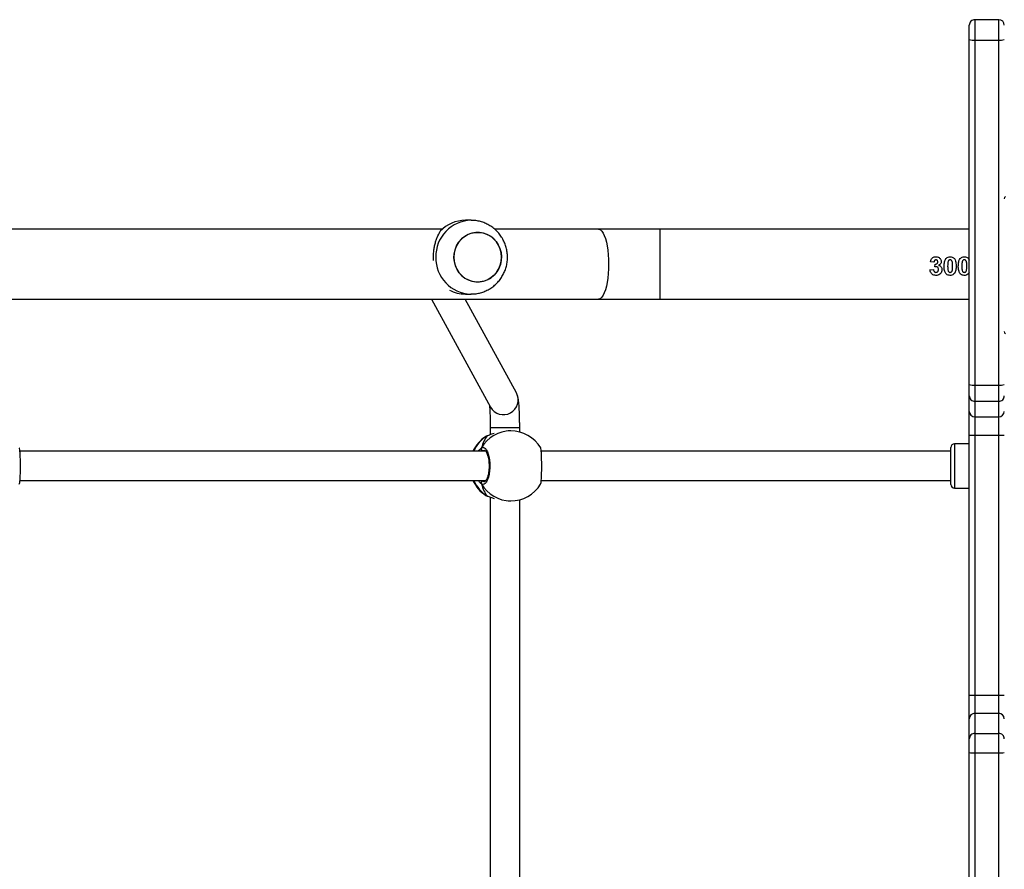
# Model space of a CAD drawing. Units: millimetres. Extents: x -7813 to 337517, y -3372 to 14996.
# Drawn here: x 634 to 1168, y 10611 to 11072 of the extents above; entities that cross this region are included whole.
import ezdxf

# ---------------------------------------------------------------- set-up
doc = ezdxf.new("R2010")
doc.units = ezdxf.units.MM
doc.layers.add('Toestel 2D', color=7, linetype='Continuous', lineweight=20)
doc.layers.add('VP-EQ', color=7, linetype='Continuous', true_color=0x8a3492)

# ---------------------------------------------------------------- blocks, each defined once
blk = doc.blocks.new('3029-1')
at = {"layer": 'VP-EQ', "color": 0, "linetype": 'Continuous', "lineweight": 25}
for p, q in [((1477.503, -1427.18), (1477.503, -1444.025)), ((1478.803, -1444.025), (1478.803, -1427.18)), ((1479.103, -1427.202), (1479.103, -1444.047)), ((1503.505, -1435.833), (1503.505, -1457.758)), ((1505.105, -1457.903), (1505.105, -1435.687)), ((1477.503, -1444.025), (1477.503, -1445.077)), ((1478.803, -1444.025), (1477.503, -1444.025)), ((1478.803, -1445.077), (1478.803, -1444.025)), ((1479.103, -1444.047), (1479.103, -1444.783)), ((1479.103, -1444.783), (1479.103, -1445.875)), ((1478.803, -1445.077), (1477.503, -1445.077)), ((1477.503, -1445.077), (1477.503, -1446.169)), ((1478.803, -1446.169), (1478.803, -1445.077)), ((1479.103, -1445.875), (1479.103, -1447.151)), ((1478.803, -1446.169), (1477.503, -1446.169)), ((1477.503, -1446.169), (1477.503, -1447.151)), ((1478.803, -1447.151), (1478.803, -1446.169)), ((1478.803, -1447.151), (1477.503, -1447.151)), ((1477.503, -1447.151), (1477.503, -1461.268)), ((1478.803, -1461.268), (1478.803, -1447.151)), ((1479.103, -1447.151), (1479.103, -1461.269)), ((1504.128, -1457.695), (1503.989, -1457.695)), ((1505.249, -1457.955), (1505.248, -1457.954)), ((1505.271, -1457.965), (1505.248, -1457.956)), ((1505.346, -1457.997), (1505.271, -1457.965)), ((1479.903, -1458.395), (1479.103, -1458.395)), ((1479.903, -1460.795), (1479.903, -1458.395)), ((1480.103, -1458.595), (1480.103, -1460.596)), ((1502.338, -1458.795), (1480.103, -1458.795)), ((1530.629, -1458.795), (1505.352, -1458.795)), ((1505.525, -1458.795), (1505.491, -1458.769)), ((1480.103, -1460.395), (1502.336, -1460.395)), ((1505.352, -1460.395), (1530.628, -1460.395)), ((1505.412, -1460.436), (1505.491, -1460.422)), ((1479.103, -1460.795), (1479.903, -1460.795)), ((1477.503, -1461.268), (1477.503, -1462.255)), ((1478.803, -1461.268), (1477.503, -1461.268)), ((1478.803, -1462.255), (1478.803, -1461.268)), ((1479.103, -1461.269), (1479.103, -1462.551)), ((1503.505, -1461.433), (1503.505, -1461.679)), ((1503.989, -1461.495), (1504.128, -1461.495)), ((1505.105, -1461.679), (1505.105, -1461.287)), ((1505.249, -1461.236), (1505.25, -1461.236)), ((1505.25, -1461.236), (1505.271, -1461.226)), ((1505.271, -1461.226), (1505.313, -1461.204)), ((1505.313, -1461.204), (1505.333, -1461.194)), ((1505.105, -1461.679), (1503.505, -1461.679)), ((1477.503, -1462.255), (1477.503, -1463.103)), ((1478.803, -1462.255), (1477.503, -1462.255)), ((1478.803, -1463.103), (1478.803, -1462.255)), ((1479.103, -1462.551), (1479.103, -1463.4)), ((1477.503, -1463.103), (1477.503, -1463.977)), ((1478.803, -1463.103), (1477.503, -1463.103)), ((1478.803, -1463.977), (1478.803, -1463.103)), ((1508.291, -1468.645), (1505.088, -1462.786)), ((1479.103, -1463.4), (1479.103, -1464.012)), ((1503.684, -1463.554), (1506.467, -1468.645)), ((1477.503, -1463.977), (1477.503, -1482.697)), ((1478.803, -1463.977), (1477.503, -1463.977)), ((1478.803, -1482.697), (1478.803, -1463.977)), ((1479.103, -1464.012), (1479.103, -1482.731)), ((1495.9, -1468.645), (1479.103, -1468.645)), ((1499.231, -1468.645), (1495.9, -1468.645)), ((1495.9, -1472.445), (1495.9, -1468.645)), ((1594.175, -1468.645), (1499.231, -1468.645)), ((1506.453, -1468.923), (1506.145, -1468.923)), ((1479.103, -1470.108), (1479.145, -1470.034)), ((1480.969, -1470.393), (1480.951, -1470.548)), ((1481.02, -1470.651), (1481.213, -1470.679)), ((1481.238, -1470.23), (1481.046, -1470.253)), ((1479.144, -1470.843), (1479.103, -1470.76)), ((1479.103, -1472.445), (1495.9, -1472.445)), ((1495.9, -1472.445), (1499.231, -1472.445)), ((1499.231, -1472.445), (1504.867, -1472.445)), ((1507.694, -1472.445), (1531.455, -1472.445)), ((1506.146, -1472.923), (1506.453, -1472.923)), ((1478.803, -1482.697), (1477.503, -1482.697)), ((1477.503, -1482.697), (1477.503, -1483.812)), ((1478.803, -1483.812), (1478.803, -1482.697)), ((1479.103, -1482.731), (1479.103, -1483.512)), ((1477.503, -1483.812), (1478.803, -1483.812))]:
    blk.add_line(p, q, dxfattribs=at)
at = {"layer": 'VP-EQ', "color": 0, "linetype": 'Continuous', "lineweight": 25, "flags": 128}
for points in [[(1505.249, -1457.955), (1505.249, -1457.955), (1505.271, -1457.965)], [(1505.248, -1461.236), (1505.249, -1461.236), (1505.25, -1461.236)], [(1499.231, -1472.445), (1499.193, -1472.441), (1499.118, -1472.406), (1499.045, -1472.336), (1498.976, -1472.232), (1498.911, -1472.098), (1498.852, -1471.934), (1498.8, -1471.745), (1498.757, -1471.533), (1498.722, -1471.302), (1498.696, -1471.058), (1498.681, -1470.804), (1498.676, -1470.545), (1498.681, -1470.287), (1498.696, -1470.033), (1498.722, -1469.789), (1498.757, -1469.558), (1498.8, -1469.346), (1498.852, -1469.157), (1498.911, -1468.993), (1498.976, -1468.859), (1499.045, -1468.755), (1499.118, -1468.685), (1499.193, -1468.65), (1499.231, -1468.645)], [(1504.493, -1470.923), (1504.511, -1471.145), (1504.563, -1471.362), (1504.649, -1471.566), (1504.766, -1471.752), (1504.91, -1471.916), (1505.078, -1472.053), (1505.266, -1472.159), (1505.468, -1472.232), (1505.678, -1472.269), (1505.891, -1472.269), (1506.101, -1472.232), (1506.303, -1472.159), (1506.491, -1472.053), (1506.659, -1471.916), (1506.803, -1471.752), (1506.92, -1471.566), (1507.006, -1471.361), (1507.058, -1471.145), (1507.076, -1470.923), (1507.058, -1470.701), (1507.006, -1470.485), (1506.92, -1470.281), (1506.803, -1470.094), (1506.659, -1469.93), (1506.491, -1469.793), (1506.303, -1469.687), (1506.101, -1469.614), (1505.891, -1469.578), (1505.678, -1469.578), (1505.467, -1469.614), (1505.266, -1469.687), (1505.078, -1469.793), (1504.91, -1469.93), (1504.766, -1470.094), (1504.649, -1470.281), (1504.563, -1470.485), (1504.511, -1470.701), (1504.493, -1470.923)], [(1504.553, -1470.519), (1504.633, -1470.313), (1504.745, -1470.123), (1504.885, -1469.955), (1505.05, -1469.813), (1505.234, -1469.702), (1505.434, -1469.624), (1505.643, -1469.581), (1505.857, -1469.575), (1506.068, -1469.606), (1506.271, -1469.673), (1506.461, -1469.774), (1506.633, -1469.906), (1506.782, -1470.066), (1506.903, -1470.249), (1506.994, -1470.451), (1507.052, -1470.665), (1507.075, -1470.887), (1507.063, -1471.11), (1507.016, -1471.327), (1506.936, -1471.534), (1506.824, -1471.723), (1506.684, -1471.891), (1506.519, -1472.033), (1506.335, -1472.145), (1506.135, -1472.223), (1505.926, -1472.265), (1505.712, -1472.271), (1505.501, -1472.24), (1505.298, -1472.174), (1505.108, -1472.073), (1504.936, -1471.941), (1504.787, -1471.781), (1504.666, -1471.597), (1504.575, -1471.396), (1504.517, -1471.181), (1504.494, -1470.959), (1504.506, -1470.737), (1504.553, -1470.519)]]:
    blk.add_lwpolyline(points, dxfattribs=at)
at = {"layer": 'VP-EQ', "color": 0, "linetype": 'Continuous', "lineweight": 25}
for centre, radius, start, end in [((1477.429, -1445.082), 1.06, 85.9891, 102.3019), ((1478.877, -1445.082), 1.06, 77.6984, 94.0106), ((1477.5, -1444.78), 0.297, 180.5688, 270.6036), ((1478.806, -1444.78), 0.297, 269.3968, 359.4303), ((1477.5, -1445.872), 0.297, 180.587, 270.5854), ((1478.806, -1445.872), 0.297, 269.415, 359.4121), ((1477.425, -1485.025), 37.875, 89.8824, 90.3362), ((1478.881, -1485.028), 37.877, 89.6638, 90.1176), ((1503.989, -1459.595), 1.9, 90, 148.4848), ((1503.982, -1459.539), 1.844, 29.9071, 89.7608), ((1504.28, -1459.57), 1.886, 24.2608, 58.3389), ((1504.319, -1459.595), 1.9, 24.9011, 57.264), ((1479.903, -1458.595), 0.2, 0, 90), ((1505.485, -1458.664), 0.105, 273.2956, 24.9724), ((1504.28, -1459.62), 1.887, 301.6661, 335.7342), ((1504.319, -1459.595), 1.9, 302.3918, 335.0989), ((1505.485, -1460.527), 0.105, 335.0698, 86.6297), ((1479.903, -1460.595), 0.2, 270, 0), ((1503.989, -1459.595), 1.9, 211.2696, 270), ((1503.981, -1459.651), 1.845, 270.2516, 330.0805), ((1477.425, -1499.143), 37.875, 89.8824, 90.3362), ((1478.881, -1499.145), 37.877, 89.6638, 90.1176), ((1477.501, -1462.553), 0.298, 89.6814, 179.6644), ((1478.804, -1462.553), 0.298, 0.3365, 90.3183), ((1504.389, -1463.174), 0.8, 29.0102, 208.3128), ((1477.501, -1463.402), 0.298, 89.6813, 179.6828), ((1478.804, -1463.402), 0.298, 0.3181, 90.3184), ((1477.429, -1464.659), 0.685, 83.8223, 109.2709), ((1478.877, -1464.659), 0.686, 70.7296, 96.1774), ((1477.049, -1466.9), 0.154, 1.6253, 56.472), ((1506.102, -1470.88), 1.957, 358.7303, 88.475), ((1506.452, -1470.768), 1.844, 62.0496, 89.9582), ((1506.102, -1470.967), 1.957, 271.2479, 1.2806), ((1506.445, -1471.051), 1.873, 270.2436, 316.9324), ((1477.049, -1474.091), 0.154, 303.528, 358.3747), ((1477.429, -1483.378), 0.684, 83.786, 109.2712), ((1478.877, -1483.378), 0.685, 70.7293, 96.2136), ((1477.503, -1483.512), 0.3, 180, 270), ((1478.803, -1483.512), 0.3, 270, 0)]:
    blk.add_arc(centre, radius, start, end, dxfattribs=at)
for start_param, end_param in [(5.251567, 5.744007), (5.251567, 5.744007), (3.680771, 4.173211), (3.680771, 4.173211)]:
    blk.add_ellipse((1504.81, -1459.595), major_axis=(0, 1.9), ratio=0.472331, start_param=start_param, end_param=end_param, dxfattribs=at)
for points, knots in [([(1505.271, -1457.965), (1505.214, -1457.943), (1505.116, -1457.906), (1504.957, -1457.851), (1504.89, -1457.828)], [0, 0, 0, 0, 0.577696, 1, 1, 1, 1]), ([(1505.343, -1457.996), (1505.339, -1457.994), (1505.316, -1457.978), (1505.289, -1457.967), (1505.255, -1457.957), (1505.249, -1457.956)], [0, 0, 0, 0, 0.128961, 0.837651, 1, 1, 1, 1]), ([(1502.371, -1458.603), (1502.363, -1458.625), (1502.346, -1458.671), (1502.327, -1458.876), (1502.314, -1459.157), (1502.309, -1459.489), (1502.31, -1459.828), (1502.318, -1460.142), (1502.333, -1460.392), (1502.352, -1460.548), (1502.366, -1460.569), (1502.371, -1460.577)], [0, 0, 0, 0, 0.112442, 0.230808, 0.348311, 0.464465, 0.579432, 0.694033, 0.809298, 0.925857, 1, 1, 1, 1]), ([(1505.58, -1460.571), (1505.539, -1460.586), (1505.457, -1460.617), (1505.335, -1460.516), (1505.231, -1460.317), (1505.156, -1460.033), (1505.121, -1459.702), (1505.13, -1459.362), (1505.179, -1459.05), (1505.263, -1458.796), (1505.373, -1458.632), (1505.484, -1458.576), (1505.552, -1458.607), (1505.58, -1458.62)], [0, 0, 0, 0, 0.094788, 0.189571, 0.284308, 0.378384, 0.47134, 0.563369, 0.655107, 0.747394, 0.840701, 0.935007, 1, 1, 1, 1]), ([(1505.415, -1460.445), (1505.412, -1460.445), (1505.404, -1460.445), (1505.371, -1460.422), (1505.33, -1460.371), (1505.286, -1460.29), (1505.246, -1460.184), (1505.211, -1460.054), (1505.185, -1459.907), (1505.17, -1459.747), (1505.165, -1459.581), (1505.171, -1459.415), (1505.189, -1459.257), (1505.217, -1459.111), (1505.253, -1458.984), (1505.295, -1458.88), (1505.34, -1458.804), (1505.381, -1458.76), (1505.407, -1458.746), (1505.414, -1458.746), (1505.416, -1458.746)], [0, 0, 0, 0, 0.052248, 0.104799, 0.1603, 0.215139, 0.27107, 0.328491, 0.386545, 0.444956, 0.503666, 0.56209, 0.62056, 0.678739, 0.736436, 0.794103, 0.850081, 0.905359, 0.959157, 1, 1, 1, 1]), ([(1505.491, -1458.769), (1505.466, -1458.752), (1505.442, -1458.735), (1505.416, -1458.746), (1505.416, -1458.746)], [0, 0, 0, 0, 0.98513, 1, 1, 1, 1]), ([(1505.562, -1458.795), (1505.566, -1458.784), (1505.573, -1458.767), (1505.578, -1458.739), (1505.58, -1458.729)], [0, 0, 0, 0, 0.636013, 1, 1, 1, 1]), ([(1505.58, -1458.729), (1505.576, -1458.749), (1505.571, -1458.775), (1505.564, -1458.792), (1505.563, -1458.795)], [0, 0, 0, 0, 0.776424, 1, 1, 1, 1]), ([(1505.58, -1458.729), (1505.585, -1458.719), (1505.595, -1458.698), (1505.596, -1458.663), (1505.589, -1458.636), (1505.582, -1458.623), (1505.58, -1458.62)], [0, 0, 0, 0, 0.299103, 0.598347, 0.906306, 1, 1, 1, 1]), ([(1505.58, -1458.62), (1505.585, -1458.631), (1505.595, -1458.653), (1505.596, -1458.69), (1505.588, -1458.715), (1505.581, -1458.727), (1505.58, -1458.729)], [0, 0, 0, 0, 0.315512, 0.631383, 0.943142, 1, 1, 1, 1]), ([(1505.58, -1458.62), (1505.623, -1458.651), (1505.676, -1458.69), (1505.732, -1458.78), (1505.742, -1458.795)], [0, 0, 0, 0, 0.824151, 1, 1, 1, 1]), ([(1530.662, -1458.603), (1530.654, -1458.625), (1530.638, -1458.671), (1530.619, -1458.876), (1530.606, -1459.157), (1530.6, -1459.489), (1530.601, -1459.828), (1530.609, -1460.142), (1530.625, -1460.392), (1530.643, -1460.548), (1530.657, -1460.569), (1530.662, -1460.577)], [0, 0, 0, 0, 0.112441, 0.230814, 0.348312, 0.464468, 0.579435, 0.694036, 0.809306, 0.925865, 1, 1, 1, 1]), ([(1505.491, -1460.422), (1505.496, -1460.419), (1505.507, -1460.412), (1505.52, -1460.401), (1505.527, -1460.395)], [0, 0, 0, 0, 0.4402072, 1, 1, 1, 1]), ([(1505.562, -1460.395), (1505.566, -1460.406), (1505.573, -1460.424), (1505.578, -1460.452), (1505.58, -1460.462)], [0, 0, 0, 0, 0.635661, 1, 1, 1, 1]), ([(1505.58, -1460.462), (1505.576, -1460.442), (1505.571, -1460.415), (1505.564, -1460.399), (1505.563, -1460.395)], [0, 0, 0, 0, 0.776542, 1, 1, 1, 1]), ([(1505.747, -1460.395), (1505.745, -1460.398), (1505.72, -1460.442), (1505.665, -1460.496), (1505.611, -1460.549), (1505.585, -1460.567), (1505.58, -1460.571)], [0, 0, 0, 0, 0.029315, 0.459793, 0.889802, 1, 1, 1, 1]), ([(1505.58, -1460.571), (1505.585, -1460.56), (1505.595, -1460.538), (1505.596, -1460.501), (1505.588, -1460.476), (1505.581, -1460.464), (1505.58, -1460.462)], [0, 0, 0, 0, 0.316296, 0.632171, 0.943141, 1, 1, 1, 1]), ([(1505.58, -1460.462), (1505.585, -1460.472), (1505.595, -1460.493), (1505.596, -1460.528), (1505.589, -1460.554), (1505.582, -1460.568), (1505.58, -1460.571)], [0, 0, 0, 0, 0.299112, 0.597531, 0.906304, 1, 1, 1, 1]), ([(1504.89, -1461.362), (1504.939, -1461.346), (1505.038, -1461.315), (1505.154, -1461.268), (1505.23, -1461.24), (1505.264, -1461.228), (1505.271, -1461.226)], [0, 0, 0, 0, 0.303579, 0.607066, 0.920906, 1, 1, 1, 1]), ([(1505.248, -1461.235), (1505.26, -1461.232), (1505.287, -1461.225), (1505.305, -1461.213), (1505.315, -1461.207)], [0, 0, 0, 0, 0.477049, 1, 1, 1, 1]), ([(1505.248, -1461.235), (1505.254, -1461.233), (1505.261, -1461.232), (1505.268, -1461.227), (1505.271, -1461.226)], [0, 0, 0, 0, 0.678321, 1, 1, 1, 1]), ([(1503.505, -1461.679), (1503.505, -1461.719), (1503.505, -1461.833), (1503.507, -1462.021), (1503.511, -1462.238), (1503.517, -1462.445), (1503.525, -1462.638), (1503.535, -1462.817), (1503.547, -1462.979), (1503.562, -1463.13), (1503.58, -1463.252), (1503.606, -1463.364), (1503.638, -1463.46), (1503.668, -1463.522), (1503.684, -1463.554)], [0, 0, 0, 0, 0.048708, 0.141504, 0.234466, 0.327801, 0.421809, 0.51703, 0.614525, 0.717075, 0.835032, 0.904108, 0.950299, 1, 1, 1, 1]), ([(1505.146, -1462.893), (1505.146, -1462.885), (1505.142, -1462.857), (1505.136, -1462.78), (1505.128, -1462.663), (1505.121, -1462.515), (1505.115, -1462.344), (1505.11, -1462.156), (1505.107, -1461.954), (1505.105, -1461.793), (1505.105, -1461.701), (1505.105, -1461.679)], [0, 0, 0, 0, 0.041247, 0.153852, 0.277162, 0.407452, 0.541912, 0.678852, 0.817167, 0.95631, 1, 1, 1, 1]), ([(1506.154, -1468.927), (1506.101, -1468.926), (1505.965, -1468.925), (1505.747, -1468.96), (1505.507, -1469.024), (1505.278, -1469.12), (1505.062, -1469.243), (1504.864, -1469.393), (1504.685, -1469.566), (1504.529, -1469.761), (1504.399, -1469.974), (1504.295, -1470.202), (1504.22, -1470.441), (1504.176, -1470.689), (1504.162, -1470.941), (1504.18, -1471.194), (1504.23, -1471.442), (1504.31, -1471.683), (1504.42, -1471.912), (1504.558, -1472.125), (1504.721, -1472.319), (1504.907, -1472.49), (1505.114, -1472.636), (1505.336, -1472.754), (1505.572, -1472.843), (1505.816, -1472.899), (1506.008, -1472.925), (1506.118, -1472.921), (1506.144, -1472.92)], [0, 0, 0, 0, 0.02564, 0.065413, 0.105125, 0.144792, 0.184449, 0.224108, 0.26381, 0.303559, 0.343388, 0.383313, 0.423326, 0.463462, 0.503673, 0.543991, 0.584378, 0.624822, 0.665284, 0.705753, 0.746195, 0.786588, 0.826913, 0.867149, 0.907281, 0.947318, 0.987254, 1, 1, 1, 1]), ([(1479.145, -1470.034), (1479.172, -1470.007), (1479.223, -1469.957), (1479.31, -1469.936), (1479.358, -1469.933), (1479.373, -1469.933)], [0, 0, 0, 0, 0.440952, 0.828103, 1, 1, 1, 1]), ([(1479.373, -1470.099), (1479.359, -1470.101), (1479.333, -1470.103), (1479.301, -1470.122), (1479.275, -1470.153), (1479.266, -1470.18), (1479.26, -1470.197)], [0, 0, 0, 0, 0.258831, 0.462594, 0.667032, 1, 1, 1, 1]), ([(1479.373, -1469.933), (1479.409, -1469.936), (1479.483, -1469.942), (1479.573, -1469.998), (1479.645, -1470.085), (1479.694, -1470.234), (1479.697, -1470.36), (1479.7, -1470.441)], [0, 0, 0, 0, 0.15706, 0.315778, 0.452354, 0.649943, 1, 1, 1, 1]), ([(1479.508, -1470.439), (1479.507, -1470.404), (1479.507, -1470.334), (1479.499, -1470.241), (1479.48, -1470.173), (1479.456, -1470.132), (1479.427, -1470.111), (1479.399, -1470.101), (1479.38, -1470.1), (1479.373, -1470.099)], [0, 0, 0, 0, 0.257095, 0.51489, 0.686318, 0.782916, 0.864633, 0.946402, 1, 1, 1, 1]), ([(1479.815, -1470.439), (1479.818, -1470.367), (1479.822, -1470.258), (1479.859, -1470.121), (1479.897, -1470.062), (1479.914, -1470.034)], [0, 0, 0, 0, 0.500728, 0.767545, 1, 1, 1, 1]), ([(1479.914, -1470.034), (1479.941, -1470.007), (1479.992, -1469.957), (1480.079, -1469.936), (1480.127, -1469.933), (1480.142, -1469.933)], [0, 0, 0, 0, 0.440952, 0.828103, 1, 1, 1, 1]), ([(1480.142, -1470.099), (1480.128, -1470.101), (1480.103, -1470.103), (1480.07, -1470.122), (1480.044, -1470.153), (1480.035, -1470.18), (1480.029, -1470.197)], [0, 0, 0, 0, 0.258831, 0.462594, 0.667032, 1, 1, 1, 1]), ([(1480.142, -1469.933), (1480.179, -1469.936), (1480.252, -1469.942), (1480.343, -1469.998), (1480.414, -1470.085), (1480.463, -1470.234), (1480.467, -1470.36), (1480.469, -1470.441)], [0, 0, 0, 0, 0.15706, 0.315778, 0.452354, 0.649943, 1, 1, 1, 1]), ([(1480.277, -1470.439), (1480.277, -1470.404), (1480.276, -1470.334), (1480.269, -1470.241), (1480.249, -1470.173), (1480.225, -1470.132), (1480.196, -1470.111), (1480.168, -1470.101), (1480.15, -1470.1), (1480.142, -1470.099)], [0, 0, 0, 0, 0.257095, 0.51489, 0.686318, 0.782916, 0.864633, 0.946402, 1, 1, 1, 1]), ([(1480.585, -1470.245), (1480.589, -1470.203), (1480.597, -1470.125), (1480.665, -1470.031), (1480.752, -1469.963), (1480.841, -1469.936), (1480.897, -1469.933), (1480.915, -1469.933)], [0, 0, 0, 0, 0.245856, 0.463632, 0.67268, 0.896089, 1, 1, 1, 1]), ([(1480.911, -1470.099), (1480.896, -1470.101), (1480.866, -1470.103), (1480.825, -1470.129), (1480.795, -1470.167), (1480.779, -1470.213), (1480.777, -1470.244), (1480.777, -1470.258)], [0, 0, 0, 0, 0.188732, 0.37921, 0.600167, 0.815503, 1, 1, 1, 1]), ([(1481.046, -1470.253), (1481.041, -1470.226), (1481.034, -1470.184), (1481.002, -1470.137), (1480.967, -1470.109), (1480.933, -1470.101), (1480.915, -1470.1), (1480.911, -1470.099)], [0, 0, 0, 0, 0.363491, 0.560369, 0.757971, 0.944464, 1, 1, 1, 1]), ([(1480.915, -1469.933), (1480.954, -1469.936), (1481.026, -1469.941), (1481.118, -1469.992), (1481.187, -1470.066), (1481.226, -1470.149), (1481.235, -1470.207), (1481.238, -1470.23)], [0, 0, 0, 0, 0.2357649, 0.4365762, 0.6366892, 0.8591837, 1, 1, 1, 1]), ([(1479.26, -1470.197), (1479.255, -1470.217), (1479.246, -1470.257), (1479.239, -1470.338), (1479.239, -1470.399), (1479.238, -1470.439)], [0, 0, 0, 0, 0.253708, 0.507192, 1, 1, 1, 1]), ([(1479.238, -1470.439), (1479.239, -1470.473), (1479.24, -1470.543), (1479.246, -1470.636), (1479.266, -1470.704), (1479.29, -1470.745), (1479.316, -1470.766), (1479.345, -1470.777), (1479.364, -1470.778), (1479.373, -1470.779)], [0, 0, 0, 0, 0.256333, 0.512778, 0.685535, 0.778892, 0.856974, 0.93459, 1, 1, 1, 1]), ([(1479.486, -1470.681), (1479.491, -1470.661), (1479.5, -1470.621), (1479.506, -1470.54), (1479.507, -1470.479), (1479.508, -1470.439)], [0, 0, 0, 0, 0.25151, 0.502502, 1, 1, 1, 1]), ([(1479.7, -1470.441), (1479.697, -1470.516), (1479.693, -1470.627), (1479.653, -1470.763), (1479.618, -1470.818), (1479.601, -1470.844)], [0, 0, 0, 0, 0.534826, 0.781636, 1, 1, 1, 1]), ([(1479.913, -1470.843), (1479.889, -1470.801), (1479.846, -1470.727), (1479.82, -1470.587), (1479.817, -1470.494), (1479.815, -1470.439)], [0, 0, 0, 0, 0.33976, 0.609581, 1, 1, 1, 1]), ([(1480.029, -1470.197), (1480.024, -1470.217), (1480.015, -1470.257), (1480.008, -1470.338), (1480.008, -1470.399), (1480.008, -1470.439)], [0, 0, 0, 0, 0.253708, 0.507192, 1, 1, 1, 1]), ([(1480.008, -1470.439), (1480.008, -1470.473), (1480.009, -1470.543), (1480.015, -1470.636), (1480.036, -1470.704), (1480.059, -1470.745), (1480.086, -1470.766), (1480.114, -1470.777), (1480.133, -1470.778), (1480.142, -1470.779)], [0, 0, 0, 0, 0.256333, 0.512778, 0.685535, 0.778892, 0.856974, 0.93459, 1, 1, 1, 1]), ([(1480.255, -1470.681), (1480.26, -1470.661), (1480.269, -1470.621), (1480.275, -1470.54), (1480.276, -1470.479), (1480.277, -1470.439)], [0, 0, 0, 0, 0.25151, 0.502502, 1, 1, 1, 1]), ([(1480.469, -1470.441), (1480.466, -1470.516), (1480.462, -1470.627), (1480.422, -1470.763), (1480.387, -1470.818), (1480.37, -1470.844)], [0, 0, 0, 0, 0.534826, 0.781636, 1, 1, 1, 1]), ([(1480.767, -1470.479), (1480.74, -1470.47), (1480.686, -1470.452), (1480.626, -1470.395), (1480.591, -1470.323), (1480.587, -1470.272), (1480.585, -1470.245)], [0, 0, 0, 0, 0.261197, 0.523805, 0.748404, 1, 1, 1, 1]), ([(1480.623, -1470.689), (1480.626, -1470.662), (1480.631, -1470.609), (1480.683, -1470.532), (1480.736, -1470.498), (1480.767, -1470.479)], [0, 0, 0, 0, 0.301083, 0.5944, 1, 1, 1, 1]), ([(1480.777, -1470.258), (1480.779, -1470.282), (1480.781, -1470.32), (1480.808, -1470.367), (1480.837, -1470.394), (1480.868, -1470.405), (1480.886, -1470.406), (1480.893, -1470.407)], [0, 0, 0, 0, 0.343209, 0.543977, 0.745152, 0.905175, 1, 1, 1, 1]), ([(1480.951, -1470.548), (1480.929, -1470.549), (1480.895, -1470.55), (1480.854, -1470.574), (1480.831, -1470.603), (1480.817, -1470.637), (1480.816, -1470.661), (1480.815, -1470.672)], [0, 0, 0, 0, 0.310081, 0.483402, 0.656943, 0.834962, 1, 1, 1, 1]), ([(1480.893, -1470.407), (1480.907, -1470.406), (1480.933, -1470.404), (1480.958, -1470.396), (1480.969, -1470.393)], [0, 0, 0, 0, 0.5596533, 1, 1, 1, 1]), ([(1480.911, -1470.779), (1480.923, -1470.778), (1480.945, -1470.775), (1480.975, -1470.757), (1480.999, -1470.729), (1481.014, -1470.692), (1481.019, -1470.664), (1481.02, -1470.651)], [0, 0, 0, 0, 0.191206, 0.365164, 0.538104, 0.788321, 1, 1, 1, 1]), ([(1479.373, -1470.945), (1479.336, -1470.943), (1479.268, -1470.938), (1479.191, -1470.893), (1479.158, -1470.857), (1479.144, -1470.843)], [0, 0, 0, 0, 0.4270348, 0.7706262, 1, 1, 1, 1]), ([(1479.373, -1470.779), (1479.387, -1470.777), (1479.412, -1470.775), (1479.444, -1470.757), (1479.471, -1470.726), (1479.48, -1470.698), (1479.486, -1470.681)], [0, 0, 0, 0, 0.253099, 0.459503, 0.666878, 1, 1, 1, 1]), ([(1479.601, -1470.844), (1479.578, -1470.867), (1479.532, -1470.914), (1479.447, -1470.942), (1479.393, -1470.944), (1479.373, -1470.945)], [0, 0, 0, 0, 0.379462, 0.762229, 1, 1, 1, 1]), ([(1480.142, -1470.945), (1480.105, -1470.943), (1480.038, -1470.938), (1479.96, -1470.893), (1479.927, -1470.857), (1479.913, -1470.843)], [0, 0, 0, 0, 0.4270348, 0.7706262, 1, 1, 1, 1]), ([(1480.142, -1470.779), (1480.156, -1470.777), (1480.181, -1470.775), (1480.213, -1470.757), (1480.24, -1470.726), (1480.25, -1470.698), (1480.255, -1470.681)], [0, 0, 0, 0, 0.253099, 0.459503, 0.666878, 1, 1, 1, 1]), ([(1480.37, -1470.844), (1480.347, -1470.867), (1480.301, -1470.914), (1480.216, -1470.942), (1480.163, -1470.944), (1480.142, -1470.945)], [0, 0, 0, 0, 0.379462, 0.762229, 1, 1, 1, 1]), ([(1480.692, -1470.856), (1480.681, -1470.844), (1480.654, -1470.811), (1480.628, -1470.754), (1480.624, -1470.708), (1480.623, -1470.689)], [0, 0, 0, 0, 0.2552642, 0.692835, 1, 1, 1, 1]), ([(1480.912, -1470.945), (1480.874, -1470.943), (1480.814, -1470.938), (1480.74, -1470.9), (1480.708, -1470.871), (1480.692, -1470.856)], [0, 0, 0, 0, 0.463547, 0.723821, 1, 1, 1, 1]), ([(1480.815, -1470.672), (1480.817, -1470.688), (1480.819, -1470.714), (1480.836, -1470.746), (1480.859, -1470.767), (1480.886, -1470.776), (1480.904, -1470.778), (1480.911, -1470.779)], [0, 0, 0, 0, 0.301409, 0.481975, 0.664028, 0.867272, 1, 1, 1, 1]), ([(1481.213, -1470.679), (1481.202, -1470.723), (1481.185, -1470.794), (1481.123, -1470.877), (1481.047, -1470.924), (1480.974, -1470.942), (1480.928, -1470.945), (1480.912, -1470.945)], [0, 0, 0, 0, 0.298975, 0.494224, 0.689589, 0.893216, 1, 1, 1, 1]), ([(1508.176, -1470.74), (1508.179, -1470.791), (1508.188, -1470.926), (1508.179, -1471.142), (1508.153, -1471.377), (1508.111, -1471.598), (1508.054, -1471.807), (1507.959, -1472.07), (1507.872, -1472.225), (1507.813, -1472.329)], [0, 0, 0, 0, 0.081441, 0.216703, 0.340127, 0.46365, 0.595977, 0.728387, 1, 1, 1, 1])]:
    blk.add_open_spline(points, degree=3, knots=knots, dxfattribs=at)
blk = doc.blocks.new('VPL-16-3029-1-GM')
at = {"layer": 'Toestel 2D', "color": 0, "xscale": 10, "yscale": 10, "zscale": 10, "rotation": 180}
blk.add_blockref('3029-1', (15940.13, -3765.71), dxfattribs=at)
blk = doc.blocks.new('VPL-16-3029-1-RVS')
blk.add_blockref('VPL-16-3029-1-GM', (0, 0))

msp = doc.modelspace()

# ---------------------------------------------------------------- block references
msp.add_blockref('VPL-16-3029-1-RVS', (0, 0))

doc.saveas('drawing.dxf')
